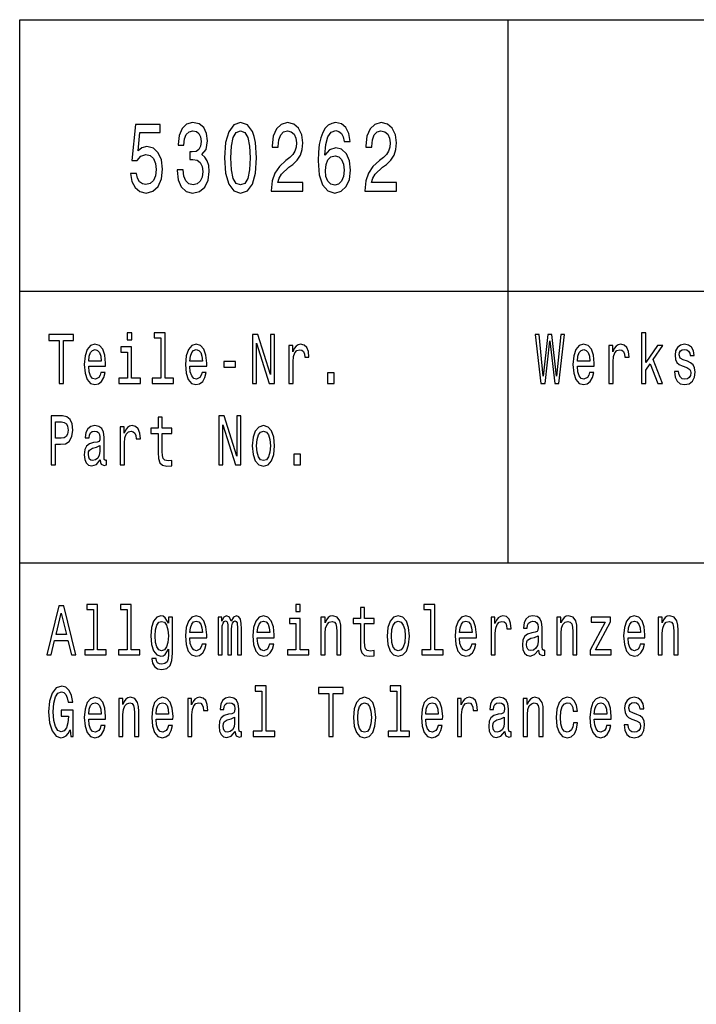
# Model space of a CAD drawing. Extents: x 0 to 594, y 0 to 420.
# Drawn here: x 409 to 434, y 39 to 75 of the extents above; entities that cross this region are included whole.
import ezdxf

# ---------------------------------------------------------------- set-up
doc = ezdxf.new("R2010")
doc.units = 0
doc.layers.get('0').update_dxf_attribs({"linetype": 'CONTINUOUS'})

msp = doc.modelspace()

# ---------------------------------------------------------------- linework, layer by layer
at = {"color": 7}
for p, q in [((409, 75), (589, 75)), ((409, 55), (409, 75)), ((427, 55), (427, 75)), ((409, 65), (589, 65)), ((409, 55), (589, 55)), ((409, 5), (409, 55))]:
    msp.add_line(p, q, dxfattribs=at)
for points in [[(413.081, 69.343), (413.135, 69.047), (413.255, 68.817), (413.431, 68.673), (413.657, 68.619), (413.904, 68.683), (414.097, 68.86), (414.22, 69.141), (414.267, 69.501), (414.225, 69.836), (414.107, 70.099), (413.924, 70.268), (413.686, 70.33), (413.502, 70.286), (413.36, 70.168), (413.429, 70.841), (414.173, 70.841), (414.173, 71.137), (413.265, 71.137), (413.13, 69.811), (413.326, 69.811), (413.468, 69.98), (413.649, 70.041), (413.806, 70.002), (413.926, 69.887), (414.002, 69.71), (414.029, 69.483), (414.002, 69.256), (413.924, 69.08), (413.804, 68.968), (413.649, 68.928), (413.519, 68.954), (413.419, 69.036), (413.345, 69.166), (413.309, 69.343)], [(414.796, 69.476), (414.796, 69.451), (414.835, 69.105), (414.95, 68.845), (415.131, 68.68), (415.371, 68.619), (415.626, 68.68), (415.817, 68.838), (415.94, 69.09), (415.984, 69.415), (415.964, 69.627), (415.91, 69.8), (415.822, 69.933), (415.705, 70.031), (415.864, 70.225), (415.92, 70.535), (415.883, 70.816), (415.778, 71.028), (415.607, 71.162), (415.371, 71.209), (415.151, 71.151), (414.982, 70.992), (414.872, 70.74), (414.835, 70.405), (414.835, 70.38), (415.053, 70.38), (415.073, 70.611), (415.136, 70.776), (415.239, 70.877), (415.384, 70.913), (415.511, 70.884), (415.604, 70.809), (415.66, 70.686), (415.682, 70.521), (415.66, 70.344), (415.602, 70.225), (415.499, 70.153), (415.359, 70.131), (415.264, 70.135), (415.264, 69.851), (415.384, 69.858), (415.538, 69.825), (415.653, 69.739), (415.722, 69.598), (415.746, 69.415), (415.719, 69.206), (415.648, 69.051), (415.536, 68.954), (415.386, 68.921), (415.232, 68.957), (415.119, 69.065), (415.048, 69.238), (415.021, 69.476)], [(416.547, 69.912), (416.584, 69.346), (416.699, 68.943), (416.883, 68.698), (417.138, 68.619), (417.39, 68.698), (417.574, 68.943), (417.686, 69.346), (417.726, 69.912), (417.686, 70.474), (417.64, 70.697), (417.574, 70.881), (417.39, 71.126), (417.138, 71.209), (416.883, 71.126), (416.699, 70.877), (416.584, 70.474)], [(418.265, 68.691), (419.433, 68.691), (419.433, 69), (418.51, 69), (418.561, 69.17), (418.649, 69.31), (418.921, 69.566), (419.066, 69.674), (419.227, 69.829), (419.342, 70.009), (419.409, 70.222), (419.433, 70.463), (419.391, 70.765), (419.276, 71.003), (419.1, 71.155), (418.872, 71.209), (418.637, 71.147), (418.458, 70.978), (418.343, 70.708), (418.304, 70.351), (418.304, 70.301), (418.527, 70.301), (418.527, 70.33), (418.549, 70.575), (418.615, 70.755), (418.72, 70.87), (418.86, 70.91), (419.002, 70.874), (419.107, 70.784), (419.176, 70.643), (419.2, 70.466), (419.183, 70.301), (419.137, 70.16), (419.058, 70.038), (418.951, 69.93), (418.806, 69.814), (418.566, 69.591), (418.397, 69.353), (418.296, 69.065), (418.265, 68.701)], [(421.175, 70.517), (421.128, 70.809), (421.021, 71.025), (420.854, 71.162), (420.638, 71.209), (420.494, 71.183), (420.369, 71.115), (420.259, 71.003), (420.166, 70.845), (420.092, 70.647), (420.038, 70.405), (420.004, 70.121), (419.994, 69.8), (420.033, 69.289), (420.153, 68.918), (420.347, 68.694), (420.611, 68.619), (420.849, 68.683), (421.03, 68.853), (421.148, 69.119), (421.19, 69.458), (421.148, 69.8), (421.035, 70.063), (420.861, 70.229), (420.646, 70.286), (420.413, 70.214), (420.239, 70.009), (420.276, 70.405), (420.354, 70.69), (420.474, 70.859), (420.641, 70.917), (420.763, 70.888), (420.856, 70.812), (420.918, 70.686), (420.949, 70.517)], [(421.714, 68.691), (422.882, 68.691), (422.882, 69), (421.959, 69), (422.01, 69.17), (422.098, 69.31), (422.37, 69.566), (422.515, 69.674), (422.677, 69.829), (422.792, 70.009), (422.858, 70.222), (422.882, 70.463), (422.841, 70.765), (422.726, 71.003), (422.549, 71.155), (422.321, 71.209), (422.086, 71.147), (421.907, 70.978), (421.792, 70.708), (421.753, 70.351), (421.753, 70.301), (421.976, 70.301), (421.976, 70.33), (421.998, 70.575), (422.064, 70.755), (422.17, 70.87), (422.309, 70.91), (422.451, 70.874), (422.557, 70.784), (422.625, 70.643), (422.65, 70.466), (422.633, 70.301), (422.586, 70.16), (422.508, 70.038), (422.4, 69.93), (422.255, 69.814), (422.015, 69.591), (421.846, 69.353), (421.746, 69.065), (421.714, 68.701)], [(416.783, 69.912), (416.802, 70.348), (416.863, 70.661), (416.974, 70.845), (417.138, 70.91), (417.299, 70.845), (417.41, 70.661), (417.471, 70.348), (417.49, 69.912), (417.471, 69.472), (417.41, 69.159), (417.299, 68.975), (417.138, 68.914), (416.974, 68.975), (416.863, 69.159), (416.802, 69.472)], [(420.952, 69.454), (420.925, 69.227), (420.856, 69.054), (420.746, 68.939), (420.609, 68.903), (420.464, 68.939), (420.354, 69.051), (420.283, 69.224), (420.261, 69.451), (420.286, 69.674), (420.354, 69.843), (420.467, 69.951), (420.619, 69.991), (420.751, 69.951), (420.856, 69.847), (420.925, 69.678)], [(413.129, 63.474), (412.965, 63.474), (412.965, 63.215), (413.129, 63.215)], [(414.2, 63.282), (414.2, 61.804), (413.88, 61.804), (413.88, 61.612), (414.672, 61.612), (414.672, 61.804), (414.355, 61.804), (414.355, 63.474), (413.956, 63.474), (413.956, 63.282)], [(431.912, 61.612), (432.067, 61.612), (432.067, 62.102), (432.23, 62.333), (432.508, 61.612), (432.683, 61.612), (432.335, 62.491), (432.692, 63.005), (432.496, 63.005), (432.067, 62.377), (432.067, 63.474), (431.912, 63.474)], [(410.45, 61.612), (410.612, 61.612), (410.612, 63.194), (410.982, 63.194), (410.982, 63.412), (410.078, 63.412), (410.078, 63.194), (410.45, 63.194)], [(417.579, 61.612), (417.726, 61.612), (417.726, 63.088), (418.195, 61.612), (418.383, 61.612), (418.383, 63.412), (418.235, 63.412), (418.235, 61.936), (417.771, 63.412), (417.579, 63.412)], [(428.198, 61.612), (428.353, 61.612), (428.529, 63.173), (428.711, 61.612), (428.859, 61.612), (429.074, 63.415), (428.933, 63.415), (428.781, 61.882), (428.607, 63.415), (428.453, 63.415), (428.282, 61.882), (428.131, 63.415), (427.986, 63.415)], [(411.543, 62.242), (412.164, 62.242), (412.166, 62.349), (412.138, 62.647), (412.06, 62.87), (411.937, 63.005), (411.773, 63.054), (411.612, 63.002), (411.489, 62.857), (411.409, 62.621), (411.381, 62.31), (411.408, 61.991), (411.487, 61.757), (411.609, 61.612), (411.767, 61.563), (411.905, 61.597), (412.018, 61.685), (412.101, 61.825), (412.148, 62.012), (411.995, 62.012), (411.963, 61.908), (411.917, 61.83), (411.787, 61.768), (411.686, 61.796), (411.61, 61.887), (411.561, 62.035), (411.543, 62.235)], [(411.543, 62.434), (411.563, 62.613), (411.61, 62.746), (411.683, 62.826), (411.778, 62.854), (411.871, 62.826), (411.944, 62.746), (411.988, 62.613), (412.004, 62.434)], [(413.124, 61.804), (413.124, 62.958), (412.725, 62.958), (412.725, 62.764), (412.969, 62.764), (412.969, 61.804), (412.651, 61.804), (412.651, 61.612), (413.445, 61.612), (413.445, 61.804)], [(415.269, 62.242), (415.889, 62.242), (415.891, 62.349), (415.863, 62.647), (415.785, 62.87), (415.662, 63.005), (415.498, 63.054), (415.337, 63.002), (415.214, 62.857), (415.135, 62.621), (415.106, 62.31), (415.133, 61.991), (415.212, 61.757), (415.334, 61.612), (415.493, 61.563), (415.63, 61.597), (415.743, 61.685), (415.826, 61.825), (415.874, 62.012), (415.72, 62.012), (415.688, 61.908), (415.642, 61.83), (415.512, 61.768), (415.411, 61.796), (415.336, 61.887), (415.286, 62.035), (415.269, 62.235)], [(415.269, 62.434), (415.288, 62.613), (415.336, 62.746), (415.408, 62.826), (415.503, 62.854), (415.597, 62.826), (415.669, 62.746), (415.713, 62.613), (415.729, 62.434)], [(418.916, 61.612), (419.071, 61.612), (419.071, 62.408), (419.087, 62.6), (419.135, 62.738), (419.212, 62.821), (419.317, 62.849), (419.394, 62.831), (419.452, 62.779), (419.488, 62.691), (419.5, 62.572), (419.657, 62.572), (419.636, 62.782), (419.578, 62.932), (419.481, 63.023), (419.348, 63.054), (419.258, 63.033), (419.181, 62.982), (419.112, 62.893), (419.057, 62.774), (419.057, 63.005), (418.916, 63.005)], [(429.543, 62.242), (430.164, 62.242), (430.166, 62.349), (430.138, 62.647), (430.06, 62.87), (429.937, 63.005), (429.773, 63.054), (429.612, 63.002), (429.489, 62.857), (429.409, 62.621), (429.381, 62.31), (429.408, 61.991), (429.487, 61.757), (429.609, 61.612), (429.767, 61.563), (429.905, 61.597), (430.018, 61.685), (430.101, 61.825), (430.148, 62.012), (429.995, 62.012), (429.963, 61.908), (429.917, 61.83), (429.787, 61.768), (429.686, 61.796), (429.61, 61.887), (429.561, 62.035), (429.543, 62.235)], [(429.543, 62.434), (429.563, 62.613), (429.61, 62.746), (429.683, 62.826), (429.778, 62.854), (429.871, 62.826), (429.944, 62.746), (429.988, 62.613), (430.004, 62.434)], [(430.707, 61.612), (430.863, 61.612), (430.863, 62.408), (430.879, 62.6), (430.926, 62.738), (431.004, 62.821), (431.108, 62.849), (431.185, 62.831), (431.244, 62.779), (431.279, 62.691), (431.291, 62.572), (431.448, 62.572), (431.427, 62.782), (431.369, 62.932), (431.272, 63.023), (431.14, 63.054), (431.05, 63.033), (430.972, 62.982), (430.903, 62.893), (430.849, 62.774), (430.849, 63.005), (430.707, 63.005)], [(433.597, 62.424), (433.447, 62.476), (433.336, 62.535), (433.299, 62.657), (433.309, 62.743), (433.346, 62.805), (433.406, 62.844), (433.493, 62.86), (433.575, 62.844), (433.641, 62.797), (433.683, 62.727), (433.701, 62.634), (433.852, 62.634), (433.852, 62.639), (433.826, 62.808), (433.754, 62.94), (433.641, 63.023), (433.493, 63.054), (433.343, 63.023), (433.233, 62.937), (433.164, 62.81), (433.143, 62.65), (433.159, 62.494), (433.209, 62.385), (433.29, 62.307), (433.408, 62.253), (433.581, 62.19), (433.687, 62.126), (433.715, 62.074), (433.725, 61.996), (433.709, 61.9), (433.667, 61.827), (433.598, 61.781), (433.507, 61.765), (433.41, 61.781), (433.339, 61.835), (433.291, 61.923), (433.272, 62.045), (433.122, 62.045), (433.147, 61.838), (433.219, 61.687), (433.334, 61.597), (433.493, 61.563), (433.658, 61.597), (433.78, 61.687), (433.854, 61.833), (433.881, 62.022), (433.861, 62.185), (433.806, 62.297), (433.717, 62.369)], [(416.526, 62.206), (416.953, 62.206), (416.953, 62.411), (416.526, 62.411)], [(420.343, 61.612), (420.586, 61.612), (420.586, 61.999), (420.343, 61.999)], [(410.159, 58.612), (410.321, 58.612), (410.321, 59.372), (410.501, 59.372), (410.683, 59.385), (410.827, 59.476), (410.921, 59.652), (410.952, 59.893), (410.928, 60.116), (410.857, 60.28), (410.741, 60.378), (410.582, 60.412), (410.159, 60.412)], [(410.538, 60.192), (410.644, 60.176), (410.721, 60.127), (410.767, 60.036), (410.783, 59.893), (410.765, 59.743), (410.718, 59.652), (410.637, 59.605), (410.526, 59.593), (410.321, 59.593), (410.321, 60.192)], [(414.099, 59.764), (414.099, 59.066), (414.11, 58.84), (414.159, 58.685), (414.258, 58.594), (414.425, 58.563), (414.609, 58.576), (414.609, 58.773), (414.475, 58.757), (414.353, 58.778), (414.288, 58.843), (414.26, 58.952), (414.254, 59.105), (414.254, 59.764), (414.609, 59.764), (414.609, 59.958), (414.254, 59.958), (414.254, 60.365), (414.099, 60.365), (414.099, 59.958), (413.831, 59.958), (413.831, 59.764)], [(416.337, 58.612), (416.484, 58.612), (416.484, 60.088), (416.953, 58.612), (417.142, 58.612), (417.142, 60.412), (416.994, 60.412), (416.994, 58.936), (416.53, 60.412), (416.337, 60.412)], [(411.97, 58.794), (411.97, 58.786), (411.979, 58.698), (412.005, 58.635), (412.117, 58.586), (412.203, 58.607), (412.203, 58.783), (412.166, 58.776), (412.117, 58.809), (412.108, 58.913), (412.108, 59.634), (412.087, 59.818), (412.025, 59.948), (411.917, 60.026), (411.766, 60.054), (411.617, 60.023), (411.508, 59.935), (411.439, 59.797), (411.416, 59.616), (411.416, 59.6), (411.556, 59.6), (411.568, 59.709), (411.607, 59.787), (411.67, 59.834), (411.76, 59.852), (411.847, 59.839), (411.908, 59.8), (411.945, 59.733), (411.958, 59.639), (411.951, 59.53), (411.923, 59.476), (411.852, 59.45), (411.72, 59.429), (411.568, 59.382), (411.46, 59.299), (411.397, 59.17), (411.378, 58.978), (411.395, 58.807), (411.45, 58.68), (411.538, 58.599), (411.66, 58.571), (411.824, 58.625)], [(412.707, 58.612), (412.863, 58.612), (412.863, 59.408), (412.879, 59.6), (412.926, 59.738), (413.004, 59.821), (413.108, 59.849), (413.185, 59.831), (413.244, 59.779), (413.279, 59.691), (413.291, 59.572), (413.448, 59.572), (413.427, 59.782), (413.369, 59.932), (413.272, 60.023), (413.14, 60.054), (413.05, 60.033), (412.972, 59.982), (412.903, 59.893), (412.849, 59.774), (412.849, 60.005), (412.707, 60.005)], [(417.57, 59.307), (417.599, 58.991), (417.68, 58.757), (417.808, 58.612), (417.981, 58.563), (418.152, 58.612), (418.281, 58.755), (418.362, 58.988), (418.392, 59.307), (418.362, 59.624), (418.281, 59.86), (418.152, 60.002), (417.981, 60.054), (417.808, 60.002), (417.68, 59.857), (417.599, 59.624)], [(417.729, 59.31), (417.745, 59.543), (417.794, 59.712), (417.874, 59.816), (417.981, 59.852), (418.087, 59.816), (418.167, 59.714), (418.216, 59.543), (418.234, 59.31), (418.216, 59.074), (418.167, 58.903), (418.087, 58.799), (417.981, 58.765), (417.874, 58.799), (417.794, 58.903), (417.745, 59.074)], [(411.953, 59.1), (411.931, 58.965), (411.875, 58.861), (411.79, 58.794), (411.686, 58.77), (411.619, 58.783), (411.572, 58.825), (411.542, 58.897), (411.533, 58.999), (411.54, 59.089), (411.568, 59.154), (411.681, 59.227), (411.824, 59.258), (411.953, 59.32)], [(419.101, 58.612), (419.345, 58.612), (419.345, 58.999), (419.101, 58.999)], [(409.995, 51.612), (410.157, 51.612), (410.286, 52.141), (410.774, 52.141), (410.903, 51.612), (411.069, 51.612), (410.621, 53.415), (410.441, 53.415)], [(411.716, 53.282), (411.716, 51.804), (411.397, 51.804), (411.397, 51.612), (412.189, 51.612), (412.189, 51.804), (411.871, 51.804), (411.871, 53.474), (411.473, 53.474), (411.473, 53.282)], [(412.958, 53.282), (412.958, 51.804), (412.639, 51.804), (412.639, 51.612), (413.431, 51.612), (413.431, 51.804), (413.113, 51.804), (413.113, 53.474), (412.715, 53.474), (412.715, 53.282)], [(419.338, 53.474), (419.174, 53.474), (419.174, 53.215), (419.338, 53.215)], [(421.55, 52.764), (421.55, 52.066), (421.56, 51.84), (421.61, 51.685), (421.708, 51.594), (421.876, 51.563), (422.059, 51.576), (422.059, 51.773), (421.925, 51.757), (421.804, 51.778), (421.738, 51.843), (421.71, 51.952), (421.705, 52.105), (421.705, 52.764), (422.059, 52.764), (422.059, 52.958), (421.705, 52.958), (421.705, 53.365), (421.55, 53.365), (421.55, 52.958), (421.281, 52.958), (421.281, 52.764)], [(424.134, 53.282), (424.134, 51.804), (423.814, 51.804), (423.814, 51.612), (424.606, 51.612), (424.606, 51.804), (424.289, 51.804), (424.289, 53.474), (423.89, 53.474), (423.89, 53.282)], [(410.342, 52.362), (410.531, 53.155), (410.72, 52.362)], [(414.628, 51.674), (414.628, 53.005), (414.48, 53.005), (414.48, 52.779), (414.358, 52.984), (414.284, 53.036), (414.201, 53.054), (414.052, 53.002), (413.935, 52.857), (413.859, 52.624), (413.833, 52.31), (413.859, 51.993), (413.935, 51.76), (414.052, 51.612), (414.201, 51.563), (414.286, 51.581), (414.357, 51.628), (414.48, 51.825), (414.48, 51.628), (414.466, 51.472), (414.427, 51.361), (414.353, 51.296), (414.242, 51.272), (414.145, 51.288), (414.076, 51.327), (414.036, 51.394), (414.023, 51.485), (413.873, 51.485), (413.873, 51.475), (413.896, 51.309), (413.967, 51.184), (414.08, 51.104), (414.233, 51.075), (414.417, 51.114), (414.538, 51.223), (414.607, 51.412)], [(415.269, 52.242), (415.889, 52.242), (415.891, 52.349), (415.863, 52.647), (415.785, 52.87), (415.662, 53.005), (415.498, 53.054), (415.337, 53.002), (415.214, 52.857), (415.135, 52.621), (415.106, 52.31), (415.133, 51.991), (415.212, 51.757), (415.334, 51.612), (415.493, 51.563), (415.63, 51.597), (415.743, 51.685), (415.826, 51.825), (415.874, 52.012), (415.72, 52.012), (415.688, 51.908), (415.642, 51.83), (415.512, 51.768), (415.411, 51.796), (415.336, 51.887), (415.286, 52.035), (415.269, 52.235)], [(416.313, 51.612), (416.456, 51.612), (416.456, 52.543), (416.464, 52.683), (416.491, 52.784), (416.531, 52.844), (416.584, 52.867), (416.627, 52.847), (416.655, 52.795), (416.669, 52.707), (416.674, 52.59), (416.674, 51.612), (416.808, 51.612), (416.808, 52.543), (416.817, 52.681), (416.844, 52.782), (416.886, 52.844), (416.939, 52.867), (416.981, 52.847), (417.009, 52.795), (417.027, 52.59), (417.027, 51.612), (417.17, 51.612), (417.17, 52.574), (417.161, 52.774), (417.133, 52.927), (417.076, 53.02), (416.985, 53.054), (416.877, 53.002), (416.794, 52.852), (416.729, 53), (416.62, 53.054), (416.519, 53.002), (416.45, 52.857), (416.45, 53.005), (416.313, 53.005)], [(417.752, 52.242), (418.373, 52.242), (418.375, 52.349), (418.346, 52.647), (418.269, 52.87), (418.145, 53.005), (417.981, 53.054), (417.821, 53.002), (417.697, 52.857), (417.618, 52.621), (417.59, 52.31), (417.616, 51.991), (417.696, 51.757), (417.817, 51.612), (417.976, 51.563), (418.114, 51.597), (418.226, 51.685), (418.309, 51.825), (418.357, 52.012), (418.204, 52.012), (418.172, 51.908), (418.126, 51.83), (417.995, 51.768), (417.895, 51.796), (417.819, 51.887), (417.77, 52.035), (417.752, 52.235)], [(419.332, 51.804), (419.332, 52.958), (418.934, 52.958), (418.934, 52.764), (419.177, 52.764), (419.177, 51.804), (418.86, 51.804), (418.86, 51.612), (419.653, 51.612), (419.653, 51.804)], [(420.1, 51.612), (420.255, 51.612), (420.255, 52.416), (420.271, 52.6), (420.322, 52.735), (420.401, 52.818), (420.507, 52.849), (420.592, 52.823), (420.645, 52.753), (420.671, 52.637), (420.68, 52.481), (420.68, 51.612), (420.835, 51.612), (420.835, 52.528), (420.828, 52.712), (420.796, 52.865), (420.692, 53.005), (420.53, 53.054), (420.44, 53.036), (420.364, 52.987), (420.299, 52.904), (420.248, 52.792), (420.248, 53.005), (420.1, 53.005)], [(422.537, 52.307), (422.566, 51.991), (422.647, 51.757), (422.775, 51.612), (422.948, 51.563), (423.119, 51.612), (423.248, 51.755), (423.329, 51.988), (423.359, 52.307), (423.329, 52.624), (423.248, 52.86), (423.119, 53.002), (422.948, 53.054), (422.775, 53.002), (422.647, 52.857), (422.566, 52.624)], [(425.202, 52.242), (425.823, 52.242), (425.825, 52.349), (425.797, 52.647), (425.719, 52.87), (425.596, 53.005), (425.432, 53.054), (425.271, 53.002), (425.148, 52.857), (425.068, 52.621), (425.04, 52.31), (425.067, 51.991), (425.146, 51.757), (425.268, 51.612), (425.426, 51.563), (425.564, 51.597), (425.677, 51.685), (425.76, 51.825), (425.807, 52.012), (425.654, 52.012), (425.622, 51.908), (425.576, 51.83), (425.446, 51.768), (425.345, 51.796), (425.27, 51.887), (425.22, 52.035), (425.202, 52.235)], [(426.367, 51.612), (426.522, 51.612), (426.522, 52.408), (426.538, 52.6), (426.585, 52.738), (426.663, 52.821), (426.767, 52.849), (426.845, 52.831), (426.903, 52.779), (426.938, 52.691), (426.95, 52.572), (427.107, 52.572), (427.086, 52.782), (427.028, 52.932), (426.931, 53.023), (426.799, 53.054), (426.709, 53.033), (426.631, 52.982), (426.562, 52.893), (426.508, 52.774), (426.508, 53.005), (426.367, 53.005)], [(428.113, 51.794), (428.113, 51.786), (428.122, 51.698), (428.148, 51.635), (428.259, 51.586), (428.346, 51.607), (428.346, 51.783), (428.309, 51.776), (428.259, 51.809), (428.25, 51.913), (428.25, 52.634), (428.229, 52.818), (428.167, 52.948), (428.06, 53.026), (427.908, 53.054), (427.76, 53.023), (427.651, 52.935), (427.582, 52.797), (427.559, 52.616), (427.559, 52.6), (427.698, 52.6), (427.711, 52.709), (427.749, 52.787), (427.813, 52.834), (427.903, 52.852), (427.989, 52.839), (428.051, 52.8), (428.088, 52.733), (428.1, 52.639), (428.093, 52.53), (428.065, 52.476), (427.995, 52.45), (427.862, 52.429), (427.711, 52.382), (427.603, 52.299), (427.54, 52.17), (427.52, 51.978), (427.538, 51.807), (427.592, 51.68), (427.681, 51.599), (427.802, 51.571), (427.966, 51.625)], [(428.792, 51.612), (428.947, 51.612), (428.947, 52.416), (428.963, 52.6), (429.014, 52.735), (429.093, 52.818), (429.199, 52.849), (429.284, 52.823), (429.337, 52.753), (429.363, 52.637), (429.372, 52.481), (429.372, 51.612), (429.527, 51.612), (429.527, 52.528), (429.52, 52.712), (429.489, 52.865), (429.384, 53.005), (429.222, 53.054), (429.132, 53.036), (429.056, 52.987), (428.991, 52.904), (428.94, 52.792), (428.94, 53.005), (428.792, 53.005)], [(430.573, 52.813), (430.021, 51.786), (430.021, 51.612), (430.788, 51.612), (430.788, 51.804), (430.217, 51.804), (430.764, 52.829), (430.764, 53.005), (430.048, 53.005), (430.048, 52.813)], [(431.411, 52.242), (432.032, 52.242), (432.034, 52.349), (432.006, 52.647), (431.928, 52.87), (431.804, 53.005), (431.64, 53.054), (431.48, 53.002), (431.357, 52.857), (431.277, 52.621), (431.249, 52.31), (431.275, 51.991), (431.355, 51.757), (431.476, 51.612), (431.635, 51.563), (431.773, 51.597), (431.886, 51.685), (431.969, 51.825), (432.016, 52.012), (431.863, 52.012), (431.831, 51.908), (431.785, 51.83), (431.655, 51.768), (431.554, 51.796), (431.478, 51.887), (431.429, 52.035), (431.411, 52.235)], [(432.517, 51.612), (432.672, 51.612), (432.672, 52.416), (432.688, 52.6), (432.739, 52.735), (432.819, 52.818), (432.925, 52.849), (433.009, 52.823), (433.062, 52.753), (433.089, 52.637), (433.097, 52.481), (433.097, 51.612), (433.253, 51.612), (433.253, 52.528), (433.246, 52.712), (433.214, 52.865), (433.11, 53.005), (432.947, 53.054), (432.858, 53.036), (432.782, 52.987), (432.716, 52.904), (432.665, 52.792), (432.665, 53.005), (432.517, 53.005)], [(413.993, 52.31), (414.009, 52.541), (414.057, 52.712), (414.131, 52.813), (414.23, 52.849), (414.334, 52.813), (414.411, 52.712), (414.459, 52.541), (414.477, 52.31), (414.459, 52.074), (414.411, 51.905), (414.334, 51.801), (414.23, 51.768), (414.131, 51.801), (414.057, 51.905), (414.009, 52.076)], [(415.269, 52.434), (415.288, 52.613), (415.336, 52.746), (415.408, 52.826), (415.503, 52.854), (415.597, 52.826), (415.669, 52.746), (415.713, 52.613), (415.729, 52.434)], [(417.752, 52.434), (417.771, 52.613), (417.819, 52.746), (417.891, 52.826), (417.987, 52.854), (418.08, 52.826), (418.152, 52.746), (418.196, 52.613), (418.212, 52.434)], [(422.696, 52.31), (422.712, 52.543), (422.761, 52.712), (422.841, 52.816), (422.948, 52.852), (423.054, 52.816), (423.133, 52.714), (423.183, 52.543), (423.2, 52.31), (423.183, 52.074), (423.133, 51.903), (423.054, 51.799), (422.948, 51.765), (422.841, 51.799), (422.761, 51.903), (422.712, 52.074)], [(425.202, 52.434), (425.222, 52.613), (425.27, 52.746), (425.342, 52.826), (425.437, 52.854), (425.531, 52.826), (425.603, 52.746), (425.647, 52.613), (425.663, 52.434)], [(431.411, 52.434), (431.431, 52.613), (431.478, 52.746), (431.551, 52.826), (431.646, 52.854), (431.739, 52.826), (431.812, 52.746), (431.856, 52.613), (431.871, 52.434)], [(428.095, 52.1), (428.074, 51.965), (428.018, 51.861), (427.933, 51.794), (427.829, 51.77), (427.762, 51.783), (427.714, 51.825), (427.684, 51.897), (427.675, 51.999), (427.682, 52.089), (427.711, 52.154), (427.824, 52.227), (427.966, 52.258), (428.095, 52.32)], [(410.854, 48.853), (410.884, 48.612), (410.972, 48.612), (410.972, 49.585), (410.526, 49.585), (410.526, 49.364), (410.801, 49.364), (410.801, 49.349), (410.78, 49.11), (410.723, 48.934), (410.637, 48.822), (410.529, 48.786), (410.409, 48.833), (410.316, 48.973), (410.256, 49.203), (410.235, 49.52), (410.254, 49.834), (410.314, 50.065), (410.409, 50.205), (410.538, 50.254), (410.626, 50.228), (410.698, 50.155), (410.751, 50.033), (410.781, 49.87), (410.956, 49.87), (410.91, 50.119), (410.824, 50.306), (410.702, 50.42), (410.548, 50.461), (410.347, 50.397), (410.196, 50.207), (410.099, 49.909), (410.065, 49.512), (410.099, 49.113), (410.196, 48.814), (410.339, 48.625), (410.519, 48.563), (410.619, 48.584), (410.709, 48.635), (410.787, 48.726)], [(417.925, 50.282), (417.925, 48.804), (417.606, 48.804), (417.606, 48.612), (418.398, 48.612), (418.398, 48.804), (418.08, 48.804), (418.08, 50.474), (417.681, 50.474), (417.681, 50.282)], [(420.384, 48.612), (420.546, 48.612), (420.546, 50.194), (420.916, 50.194), (420.916, 50.412), (420.012, 50.412), (420.012, 50.194), (420.384, 50.194)], [(422.892, 50.282), (422.892, 48.804), (422.573, 48.804), (422.573, 48.612), (423.365, 48.612), (423.365, 48.804), (423.047, 48.804), (423.047, 50.474), (422.648, 50.474), (422.648, 50.282)], [(411.543, 49.242), (412.164, 49.242), (412.166, 49.349), (412.138, 49.647), (412.06, 49.87), (411.937, 50.005), (411.773, 50.054), (411.612, 50.002), (411.489, 49.857), (411.409, 49.621), (411.381, 49.31), (411.408, 48.991), (411.487, 48.757), (411.609, 48.612), (411.767, 48.563), (411.905, 48.597), (412.018, 48.685), (412.101, 48.825), (412.148, 49.012), (411.995, 49.012), (411.963, 48.908), (411.917, 48.83), (411.787, 48.768), (411.686, 48.796), (411.61, 48.887), (411.561, 49.035), (411.543, 49.235)], [(412.649, 48.612), (412.804, 48.612), (412.804, 49.416), (412.82, 49.6), (412.871, 49.735), (412.951, 49.818), (413.057, 49.849), (413.141, 49.823), (413.194, 49.753), (413.221, 49.637), (413.23, 49.481), (413.23, 48.612), (413.385, 48.612), (413.385, 49.528), (413.378, 49.712), (413.346, 49.865), (413.242, 50.005), (413.08, 50.054), (412.99, 50.036), (412.914, 49.987), (412.849, 49.904), (412.797, 49.792), (412.797, 50.005), (412.649, 50.005)], [(414.027, 49.242), (414.648, 49.242), (414.649, 49.349), (414.621, 49.647), (414.544, 49.87), (414.42, 50.005), (414.256, 50.054), (414.096, 50.002), (413.972, 49.857), (413.893, 49.621), (413.865, 49.31), (413.891, 48.991), (413.97, 48.757), (414.092, 48.612), (414.251, 48.563), (414.388, 48.597), (414.501, 48.685), (414.584, 48.825), (414.632, 49.012), (414.478, 49.012), (414.447, 48.908), (414.401, 48.83), (414.27, 48.768), (414.17, 48.796), (414.094, 48.887), (414.044, 49.035), (414.027, 49.235)], [(415.191, 48.612), (415.346, 48.612), (415.346, 49.408), (415.362, 49.6), (415.41, 49.738), (415.487, 49.821), (415.591, 49.849), (415.669, 49.831), (415.727, 49.779), (415.762, 49.691), (415.775, 49.572), (415.932, 49.572), (415.911, 49.782), (415.852, 49.932), (415.755, 50.023), (415.623, 50.054), (415.533, 50.033), (415.456, 49.982), (415.387, 49.893), (415.332, 49.774), (415.332, 50.005), (415.191, 50.005)], [(416.937, 48.794), (416.937, 48.786), (416.946, 48.698), (416.972, 48.635), (417.083, 48.586), (417.17, 48.607), (417.17, 48.783), (417.133, 48.776), (417.083, 48.809), (417.075, 48.913), (417.075, 49.634), (417.053, 49.818), (416.992, 49.948), (416.884, 50.026), (416.733, 50.054), (416.584, 50.023), (416.475, 49.935), (416.406, 49.797), (416.383, 49.616), (416.383, 49.6), (416.523, 49.6), (416.535, 49.709), (416.574, 49.787), (416.637, 49.834), (416.727, 49.852), (416.814, 49.839), (416.875, 49.8), (416.912, 49.733), (416.925, 49.639), (416.918, 49.53), (416.889, 49.476), (416.819, 49.45), (416.687, 49.429), (416.535, 49.382), (416.427, 49.299), (416.364, 49.17), (416.345, 48.978), (416.362, 48.807), (416.417, 48.68), (416.505, 48.599), (416.627, 48.571), (416.791, 48.625)], [(421.296, 49.307), (421.324, 48.991), (421.405, 48.757), (421.534, 48.612), (421.707, 48.563), (421.878, 48.612), (422.006, 48.755), (422.087, 48.988), (422.117, 49.307), (422.087, 49.624), (422.006, 49.86), (421.878, 50.002), (421.707, 50.054), (421.534, 50.002), (421.405, 49.857), (421.324, 49.624)], [(423.961, 49.242), (424.582, 49.242), (424.583, 49.349), (424.555, 49.647), (424.478, 49.87), (424.354, 50.005), (424.19, 50.054), (424.03, 50.002), (423.906, 49.857), (423.827, 49.621), (423.798, 49.31), (423.825, 48.991), (423.904, 48.757), (424.026, 48.612), (424.185, 48.563), (424.322, 48.597), (424.435, 48.685), (424.518, 48.825), (424.566, 49.012), (424.412, 49.012), (424.38, 48.908), (424.335, 48.83), (424.204, 48.768), (424.104, 48.796), (424.028, 48.887), (423.978, 49.035), (423.961, 49.235)], [(425.125, 48.612), (425.28, 48.612), (425.28, 49.408), (425.296, 49.6), (425.344, 49.738), (425.421, 49.821), (425.525, 49.849), (425.603, 49.831), (425.661, 49.779), (425.696, 49.691), (425.709, 49.572), (425.866, 49.572), (425.844, 49.782), (425.786, 49.932), (425.689, 50.023), (425.557, 50.054), (425.467, 50.033), (425.389, 49.982), (425.321, 49.893), (425.266, 49.774), (425.266, 50.005), (425.125, 50.005)], [(426.871, 48.794), (426.871, 48.786), (426.88, 48.698), (426.906, 48.635), (427.017, 48.586), (427.104, 48.607), (427.104, 48.783), (427.067, 48.776), (427.017, 48.809), (427.009, 48.913), (427.009, 49.634), (426.987, 49.818), (426.926, 49.948), (426.818, 50.026), (426.666, 50.054), (426.518, 50.023), (426.409, 49.935), (426.34, 49.797), (426.317, 49.616), (426.317, 49.6), (426.457, 49.6), (426.469, 49.709), (426.508, 49.787), (426.571, 49.834), (426.661, 49.852), (426.748, 49.839), (426.809, 49.8), (426.846, 49.733), (426.859, 49.639), (426.852, 49.53), (426.823, 49.476), (426.753, 49.45), (426.621, 49.429), (426.469, 49.382), (426.361, 49.299), (426.298, 49.17), (426.278, 48.978), (426.296, 48.807), (426.351, 48.68), (426.439, 48.599), (426.561, 48.571), (426.725, 48.625)], [(427.55, 48.612), (427.705, 48.612), (427.705, 49.416), (427.721, 49.6), (427.772, 49.735), (427.852, 49.818), (427.958, 49.849), (428.042, 49.823), (428.095, 49.753), (428.122, 49.637), (428.13, 49.481), (428.13, 48.612), (428.286, 48.612), (428.286, 49.528), (428.279, 49.712), (428.247, 49.865), (428.143, 50.005), (427.98, 50.054), (427.891, 50.036), (427.815, 49.987), (427.749, 49.904), (427.698, 49.792), (427.698, 50.005), (427.55, 50.005)], [(429.395, 49.543), (429.549, 49.543), (429.517, 49.751), (429.441, 49.914), (429.323, 50.015), (429.169, 50.054), (429, 50.002), (428.871, 49.857), (428.79, 49.621), (428.762, 49.305), (428.788, 48.991), (428.868, 48.757), (428.993, 48.612), (429.164, 48.563), (429.316, 48.602), (429.434, 48.711), (429.515, 48.882), (429.55, 49.11), (429.402, 49.11), (429.376, 48.965), (429.326, 48.856), (429.256, 48.788), (429.169, 48.768), (429.062, 48.801), (428.984, 48.905), (428.937, 49.074), (428.921, 49.312), (428.937, 49.546), (428.986, 49.714), (429.065, 49.818), (429.169, 49.854), (429.261, 49.831), (429.33, 49.771), (429.376, 49.673)], [(430.169, 49.242), (430.79, 49.242), (430.792, 49.349), (430.764, 49.647), (430.686, 49.87), (430.563, 50.005), (430.399, 50.054), (430.238, 50.002), (430.115, 49.857), (430.035, 49.621), (430.007, 49.31), (430.034, 48.991), (430.113, 48.757), (430.235, 48.612), (430.393, 48.563), (430.531, 48.597), (430.644, 48.685), (430.727, 48.825), (430.774, 49.012), (430.621, 49.012), (430.589, 48.908), (430.543, 48.83), (430.413, 48.768), (430.312, 48.796), (430.236, 48.887), (430.187, 49.035), (430.169, 49.235)], [(431.739, 49.424), (431.589, 49.476), (431.478, 49.535), (431.441, 49.657), (431.452, 49.743), (431.489, 49.805), (431.549, 49.844), (431.635, 49.86), (431.718, 49.844), (431.783, 49.797), (431.826, 49.727), (431.843, 49.634), (431.995, 49.634), (431.995, 49.639), (431.969, 49.808), (431.896, 49.94), (431.783, 50.023), (431.635, 50.054), (431.485, 50.023), (431.376, 49.937), (431.307, 49.81), (431.286, 49.65), (431.302, 49.494), (431.351, 49.385), (431.432, 49.307), (431.551, 49.253), (431.723, 49.19), (431.829, 49.126), (431.857, 49.074), (431.868, 48.996), (431.852, 48.9), (431.81, 48.827), (431.741, 48.781), (431.649, 48.765), (431.552, 48.781), (431.482, 48.835), (431.434, 48.923), (431.415, 49.045), (431.265, 49.045), (431.289, 48.838), (431.362, 48.687), (431.476, 48.597), (431.635, 48.563), (431.801, 48.597), (431.923, 48.687), (431.997, 48.833), (432.023, 49.022), (432.004, 49.185), (431.949, 49.297), (431.859, 49.369)], [(411.543, 49.434), (411.563, 49.613), (411.61, 49.746), (411.683, 49.826), (411.778, 49.854), (411.871, 49.826), (411.944, 49.746), (411.988, 49.613), (412.004, 49.434)], [(414.027, 49.434), (414.046, 49.613), (414.094, 49.746), (414.166, 49.826), (414.261, 49.854), (414.355, 49.826), (414.427, 49.746), (414.471, 49.613), (414.487, 49.434)], [(421.454, 49.31), (421.47, 49.543), (421.52, 49.712), (421.599, 49.816), (421.707, 49.852), (421.812, 49.816), (421.892, 49.714), (421.941, 49.543), (421.959, 49.31), (421.941, 49.074), (421.892, 48.903), (421.812, 48.799), (421.707, 48.765), (421.599, 48.799), (421.52, 48.903), (421.47, 49.074)], [(423.961, 49.434), (423.98, 49.613), (424.028, 49.746), (424.1, 49.826), (424.195, 49.854), (424.289, 49.826), (424.361, 49.746), (424.405, 49.613), (424.421, 49.434)], [(430.169, 49.434), (430.189, 49.613), (430.236, 49.746), (430.309, 49.826), (430.404, 49.854), (430.497, 49.826), (430.57, 49.746), (430.614, 49.613), (430.63, 49.434)], [(416.919, 49.1), (416.898, 48.965), (416.842, 48.861), (416.757, 48.794), (416.653, 48.77), (416.586, 48.783), (416.539, 48.825), (416.509, 48.897), (416.5, 48.999), (416.507, 49.089), (416.535, 49.154), (416.648, 49.227), (416.791, 49.258), (416.919, 49.32)], [(426.853, 49.1), (426.832, 48.965), (426.776, 48.861), (426.691, 48.794), (426.587, 48.77), (426.52, 48.783), (426.472, 48.825), (426.442, 48.897), (426.434, 48.999), (426.441, 49.089), (426.469, 49.154), (426.582, 49.227), (426.725, 49.258), (426.853, 49.32)]]:
    msp.add_lwpolyline(points, close=True, dxfattribs=at)

doc.saveas('drawing.dxf')
